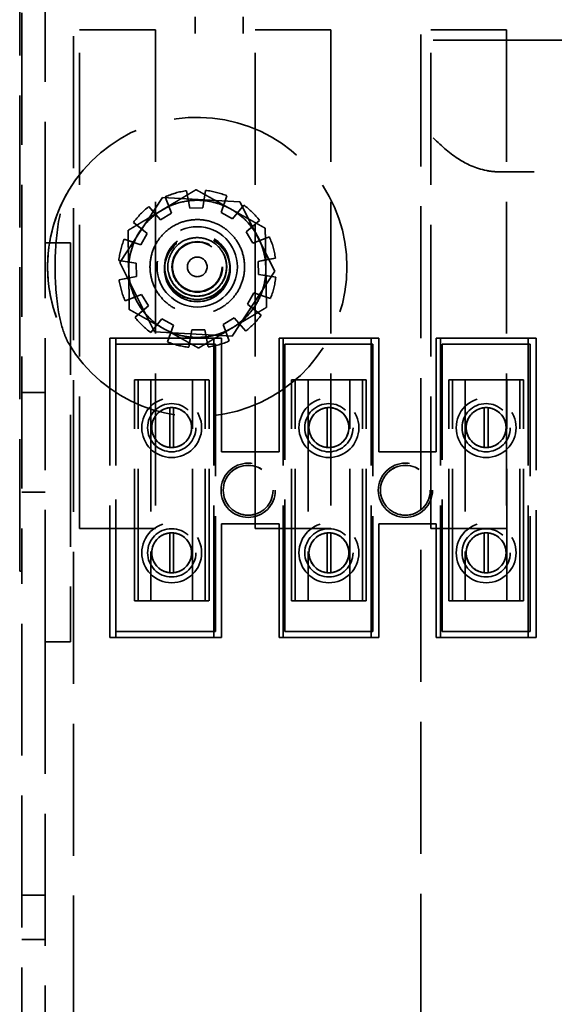
# Model space of a CAD drawing. Units: inches. Extents: x 1 to 43, y 0.5 to 33.5.
# Drawn here: x 6 to 7.3, y 24.3 to 26.8 of the extents above; entities that cross this region are included whole.
import ezdxf

# ---------------------------------------------------------------- set-up
doc = ezdxf.new("R2010")
doc.units = ezdxf.units.IN
doc.header["$LTSCALE"] = 2
doc.header["$MEASUREMENT"] = 0
doc.linetypes.add('DASHED', pattern=[0.2067, 0.1654, -0.0413])
doc.layers.add('Hidden (ANSI)', color=7, linetype='DASHED', lineweight=35)

msp = doc.modelspace()

# ---------------------------------------------------------------- linework, layer by layer
at = {"layer": 'Hidden (ANSI)'}
for p, q in [((6.9784, 30.6363), (6.9784, 21.7363)), ((6.0374, 29.9864), (6.0374, 26.2364)), ((6.1084, 22.5464), (6.1084, 29.7964)), ((5.9734, 25.4139), (5.9734, 27.2439)), ((5.9784, 27.2439), (5.9784, 25.4139)), ((6.4134, 26.8032), (6.4134, 26.7614)), ((6.5334, 26.8032), (6.5334, 26.7614)), ((6.1234, 25.5206), (6.1234, 26.7706)), ((6.1234, 26.7706), (6.3134, 26.7706)), ((6.3134, 26.7706), (6.1234, 26.7706)), ((6.3134, 26.7706), (6.3134, 25.5206)), ((6.4134, 26.7614), (6.4134, 26.7614)), ((6.5334, 26.7614), (6.5334, 26.7614)), ((6.5634, 25.5206), (6.5634, 26.7706)), ((6.5634, 26.7706), (6.7534, 26.7706)), ((6.7534, 26.7706), (6.5634, 26.7706)), ((6.7534, 26.7706), (6.7534, 25.5206)), ((7.0034, 25.5206), (7.0034, 26.7706)), ((7.0034, 26.7706), (7.1934, 26.7706)), ((7.1934, 26.7706), (7.0034, 26.7706)), ((7.1934, 26.7706), (7.1934, 25.5206)), ((7.0094, 26.7445), (10.4474, 26.7445)), ((10.2031, 26.7445), (7.2538, 26.7445)), ((10.2786, 26.4144), (7.1783, 26.4144)), ((6.3996, 26.3239), (6.3913, 26.3672)), ((6.4153, 26.3698), (6.4153, 26.3698)), ((6.4394, 26.368), (6.4324, 26.3244)), ((6.3309, 26.3503), (6.2241, 26.1875)), ((6.3309, 26.3503), (6.2241, 26.1876)), ((6.3309, 26.3503), (6.3309, 26.3503)), ((6.5253, 26.3392), (6.3309, 26.3503)), ((6.5253, 26.3392), (6.3309, 26.3503)), ((6.3383, 26.3521), (6.354, 26.3109)), ((6.4784, 26.3129), (6.4928, 26.3545)), ((6.6128, 26.1653), (6.5253, 26.3392)), ((6.5253, 26.3392), (6.5253, 26.3392)), ((6.6128, 26.1653), (6.5253, 26.3392)), ((6.297, 26.3274), (6.3139, 26.3079)), ((6.297, 26.3274), (6.297, 26.3274)), ((6.3259, 26.2941), (6.297, 26.3274)), ((6.3996, 26.3239), (6.4324, 26.3244)), ((6.4324, 26.3244), (6.3996, 26.3239)), ((6.4784, 26.3129), (6.5071, 26.2969)), ((6.5071, 26.2969), (6.4784, 26.3129)), ((6.5349, 26.3311), (6.5071, 26.2969)), ((6.2587, 26.2878), (6.2929, 26.26)), ((6.2587, 26.2878), (6.2587, 26.2878)), ((6.2787, 26.2715), (6.2587, 26.2878)), ((6.3139, 26.3079), (6.3259, 26.2941)), ((6.3259, 26.2941), (6.354, 26.3109)), ((6.354, 26.3109), (6.3259, 26.2941)), ((6.3259, 26.2941), (6.3259, 26.2941)), ((6.5411, 26.2639), (6.5744, 26.2928)), ((6.5744, 26.2928), (6.5549, 26.2759)), ((6.5744, 26.2928), (6.5744, 26.2928)), ((6.2929, 26.26), (6.2787, 26.2715)), ((6.5549, 26.2759), (6.5411, 26.2639)), ((6.558, 26.2358), (6.5411, 26.2639)), ((6.2353, 26.2458), (6.2597, 26.2373)), ((6.2353, 26.2458), (6.2353, 26.2458)), ((6.2769, 26.2313), (6.2353, 26.2458)), ((6.2597, 26.2373), (6.2769, 26.2313)), ((6.2929, 26.26), (6.2769, 26.2313)), ((6.5991, 26.2515), (6.558, 26.2358)), ((6.558, 26.2358), (6.575, 26.2423)), ((6.575, 26.2423), (6.5991, 26.2515)), ((6.5991, 26.2515), (6.5991, 26.2515)), ((6.0374, 25.2364), (6.0374, 26.2364)), ((6.1004, 26.2364), (6.0964, 26.2364)), ((6.0964, 26.2364), (6.1004, 26.2364)), ((6.1004, 26.2364), (6.1004, 25.2364)), ((6.2219, 26.1923), (6.2654, 26.1854)), ((6.2219, 26.1923), (6.2219, 26.1923)), ((6.2474, 26.1882), (6.2219, 26.1923)), ((6.2654, 26.1854), (6.2474, 26.1882)), ((6.571, 26.1902), (6.6142, 26.1985)), ((6.5889, 26.1937), (6.571, 26.1902)), ((6.5715, 26.1574), (6.571, 26.1902)), ((6.6142, 26.1985), (6.5889, 26.1937)), ((6.6142, 26.1985), (6.6142, 26.1985)), ((6.0434, 26.1763), (6.0434, 26.1763)), ((6.2241, 26.1876), (6.2241, 26.1875)), ((6.2241, 26.1876), (6.3116, 26.0137)), ((6.2241, 26.1875), (6.3116, 26.0136)), ((6.2654, 26.1854), (6.2659, 26.1526)), ((6.3359, 26.1714), (6.3359, 26.1714)), ((6.3364, 26.1764), (6.3364, 26.1764)), ((6.3364, 26.1764), (6.3364, 26.1764)), ((6.3364, 26.1764), (6.3364, 26.1764)), ((6.3364, 26.1714), (6.3364, 26.1714)), ((6.3369, 26.1764), (6.3369, 26.1764)), ((6.4999, 26.1764), (6.4999, 26.1764)), ((6.5004, 26.1764), (6.5004, 26.1764)), ((6.5004, 26.1764), (6.5004, 26.1764)), ((6.5004, 26.1764), (6.5004, 26.1764)), ((6.5004, 26.1714), (6.5004, 26.1714)), ((6.5009, 26.1714), (6.5009, 26.1714)), ((6.506, 26.0025), (6.6128, 26.1653)), ((6.506, 26.0025), (6.6128, 26.1653)), ((6.6128, 26.1653), (6.6128, 26.1653)), ((6.7934, 26.1763), (6.7934, 26.1763)), ((6.2659, 26.1526), (6.2226, 26.1442)), ((6.2226, 26.1442), (6.248, 26.1491)), ((6.2226, 26.1442), (6.2226, 26.1442)), ((6.248, 26.1491), (6.2659, 26.1526)), ((6.5715, 26.1574), (6.5895, 26.1545)), ((6.615, 26.1504), (6.5715, 26.1574)), ((6.5895, 26.1545), (6.615, 26.1504)), ((6.615, 26.1504), (6.615, 26.1504)), ((6.2377, 26.0912), (6.2789, 26.107)), ((6.2619, 26.1004), (6.2377, 26.0912)), ((6.2377, 26.0912), (6.2377, 26.0912)), ((6.2789, 26.107), (6.2619, 26.1004)), ((6.2789, 26.107), (6.2958, 26.0788)), ((6.544, 26.0828), (6.5599, 26.1114)), ((6.5772, 26.1054), (6.5599, 26.1114)), ((6.5599, 26.1114), (6.6016, 26.097)), ((6.6016, 26.097), (6.5772, 26.1054)), ((6.6016, 26.097), (6.6016, 26.097)), ((6.2481, 26.0694), (6.2481, 26.0694)), ((6.2958, 26.0788), (6.2624, 26.05)), ((6.2624, 26.05), (6.282, 26.0669)), ((6.282, 26.0669), (6.2958, 26.0788)), ((6.544, 26.0828), (6.5582, 26.0712)), ((6.5782, 26.055), (6.544, 26.0828)), ((6.5582, 26.0712), (6.5782, 26.055)), ((6.5919, 26.0749), (6.5919, 26.0749)), ((6.2624, 26.05), (6.2624, 26.05)), ((6.302, 26.0116), (6.3298, 26.0458)), ((6.3585, 26.0299), (6.3298, 26.0458)), ((6.3298, 26.0458), (6.3585, 26.0299)), ((6.511, 26.0487), (6.4829, 26.0319)), ((6.4829, 26.0319), (6.511, 26.0487)), ((6.5229, 26.0349), (6.511, 26.0487)), ((6.511, 26.0487), (6.511, 26.0487)), ((6.511, 26.0487), (6.5399, 26.0154)), ((6.5782, 26.055), (6.5782, 26.055)), ((6.3585, 26.0299), (6.3441, 25.9882)), ((6.3975, 25.9748), (6.4045, 26.0183)), ((6.4373, 26.0189), (6.4045, 26.0183)), ((6.4045, 26.0183), (6.4373, 26.0189)), ((6.4373, 26.0189), (6.4456, 25.9756)), ((6.4986, 25.9907), (6.4829, 26.0319)), ((6.5399, 26.0154), (6.5229, 26.0349)), ((6.5399, 26.0154), (6.5399, 26.0154)), ((6.4793, 25.9974), (6.1993, 25.9974)), ((6.1993, 25.9974), (6.4793, 25.9974)), ((6.1993, 25.2474), (6.1993, 25.9974)), ((6.2143, 25.2474), (6.2143, 25.9974)), ((6.4599, 25.9974), (6.2143, 25.9974)), ((6.2143, 25.9974), (6.4599, 25.9974)), ((6.3116, 26.0137), (6.3116, 26.0136)), ((6.3116, 26.0137), (6.506, 26.0025)), ((6.3116, 26.0136), (6.506, 26.0025)), ((6.4599, 25.2474), (6.4599, 25.9974)), ((6.4793, 25.9974), (6.4793, 25.7124)), ((6.506, 26.0025), (6.506, 26.0025)), ((6.8733, 25.9974), (6.6233, 25.9974)), ((6.6233, 25.9974), (6.8733, 25.9974)), ((6.6233, 25.7124), (6.6233, 25.9974)), ((6.8539, 25.9974), (6.6339, 25.9974)), ((6.6339, 25.2474), (6.6339, 25.9974)), ((6.6339, 25.9974), (6.8539, 25.9974)), ((6.8539, 25.2474), (6.8539, 25.9974)), ((6.8733, 25.9974), (6.8733, 25.7124)), ((7.2673, 25.9974), (7.0173, 25.9974)), ((7.0173, 25.9974), (7.2673, 25.9974)), ((7.0173, 25.7124), (7.0173, 25.9974)), ((7.2479, 25.9974), (7.0279, 25.9974)), ((7.0279, 25.2474), (7.0279, 25.9974)), ((7.0279, 25.9974), (7.2479, 25.9974)), ((7.2479, 25.2474), (7.2479, 25.9974)), ((7.2673, 25.9974), (7.2673, 25.2474)), ((6.4645, 25.9826), (6.2141, 25.9826)), ((6.2141, 25.9826), (6.4645, 25.9826)), ((6.2141, 25.2622), (6.2141, 25.9826)), ((6.4216, 25.9729), (6.4216, 25.9729)), ((6.4645, 25.9826), (6.4645, 25.2622)), ((6.8585, 25.9826), (6.6381, 25.9826)), ((6.6381, 25.9826), (6.8585, 25.9826)), ((6.6381, 25.2622), (6.6381, 25.9826)), ((6.8585, 25.9826), (6.8585, 25.2622)), ((7.2525, 25.9826), (7.0321, 25.9826)), ((7.0321, 25.9826), (7.2525, 25.9826)), ((7.0321, 25.2622), (7.0321, 25.9826)), ((7.2525, 25.9826), (7.2525, 25.2622)), ((6.2608, 25.3396), (6.2608, 25.8936)), ((6.2608, 25.3396), (6.2608, 25.8936)), ((6.2701, 25.3396), (6.2701, 25.8936)), ((6.2701, 25.3396), (6.2701, 25.8936)), ((6.3021, 25.8936), (6.3021, 25.3396)), ((6.3021, 25.8936), (6.4065, 25.8936)), ((6.3021, 25.8936), (6.3021, 25.3396)), ((6.3021, 25.8936), (6.4065, 25.8936)), ((6.4065, 25.3396), (6.4065, 25.8936)), ((6.4065, 25.3396), (6.4065, 25.8936)), ((6.4385, 25.3396), (6.4385, 25.8936)), ((6.4385, 25.3396), (6.4385, 25.8936)), ((6.4478, 25.3396), (6.4478, 25.8936)), ((6.4478, 25.3396), (6.4478, 25.8936)), ((6.6548, 25.3396), (6.6548, 25.8936)), ((6.6641, 25.3396), (6.6641, 25.8936)), ((6.6961, 25.8936), (6.6961, 25.3396)), ((6.6961, 25.8936), (6.8005, 25.8936)), ((6.8005, 25.3396), (6.8005, 25.8936)), ((6.8325, 25.3396), (6.8325, 25.8936)), ((6.8418, 25.3396), (6.8418, 25.8936)), ((7.0488, 25.3396), (7.0488, 25.8936)), ((7.0581, 25.3396), (7.0581, 25.8936)), ((7.0901, 25.8936), (7.0901, 25.3396)), ((7.0901, 25.8936), (7.1945, 25.8936)), ((7.1945, 25.3396), (7.1945, 25.8936)), ((7.2265, 25.3396), (7.2265, 25.8936)), ((7.2358, 25.3396), (7.2358, 25.8936)), ((6.0374, 25.8614), (5.9784, 25.8614)), ((6.3495, 25.7238), (6.3495, 25.8234)), ((6.3495, 25.7238), (6.3495, 25.8234)), ((6.3591, 25.8234), (6.3591, 25.7238)), ((6.3591, 25.8234), (6.3591, 25.7238)), ((6.7435, 25.7238), (6.7435, 25.8234)), ((6.7531, 25.8234), (6.7531, 25.7238)), ((7.1375, 25.7238), (7.1375, 25.8234)), ((7.1471, 25.8234), (7.1471, 25.7238)), ((6.2793, 25.7733), (6.2793, 25.7733)), ((6.2938, 25.7733), (6.2938, 25.7733)), ((6.3043, 25.7736), (6.3043, 25.7736)), ((6.3043, 25.7736), (6.3043, 25.7736)), ((6.3043, 25.7736), (6.3043, 25.7736)), ((6.3043, 25.7736), (6.3043, 25.7736)), ((6.4043, 25.7736), (6.4043, 25.7736)), ((6.4043, 25.7736), (6.4043, 25.7736)), ((6.4043, 25.7736), (6.4043, 25.7736)), ((6.4043, 25.7736), (6.4043, 25.7736)), ((6.4148, 25.7733), (6.4148, 25.7733)), ((6.4293, 25.7733), (6.4293, 25.7733)), ((6.6733, 25.7733), (6.6733, 25.7733)), ((6.6878, 25.7733), (6.6878, 25.7733)), ((6.6983, 25.7736), (6.6983, 25.7736)), ((6.6983, 25.7736), (6.6983, 25.7736)), ((6.7983, 25.7736), (6.7983, 25.7736)), ((6.7983, 25.7736), (6.7983, 25.7736)), ((6.8088, 25.7733), (6.8088, 25.7733)), ((6.8233, 25.7733), (6.8233, 25.7733)), ((7.0673, 25.7733), (7.0673, 25.7733)), ((7.0818, 25.7733), (7.0818, 25.7733)), ((7.0923, 25.7736), (7.0923, 25.7736)), ((7.0923, 25.7736), (7.0923, 25.7736)), ((7.1923, 25.7736), (7.1923, 25.7736)), ((7.1923, 25.7736), (7.1923, 25.7736)), ((7.2028, 25.7733), (7.2028, 25.7733)), ((7.2173, 25.7733), (7.2173, 25.7733)), ((6.3495, 25.7238), (6.3495, 25.7238)), ((6.3495, 25.7238), (6.3495, 25.7238)), ((6.3591, 25.7238), (6.3591, 25.7238)), ((6.3591, 25.7238), (6.3591, 25.7238)), ((6.7435, 25.7238), (6.7435, 25.7238)), ((6.7531, 25.7238), (6.7531, 25.7238)), ((7.1375, 25.7238), (7.1375, 25.7238)), ((7.1471, 25.7238), (7.1471, 25.7238)), ((6.6233, 25.7124), (6.4793, 25.7124)), ((6.4793, 25.7124), (6.6233, 25.7124)), ((6.4793, 25.7124), (6.4793, 25.7124)), ((6.6233, 25.7124), (6.6233, 25.7124)), ((7.0173, 25.7124), (6.8733, 25.7124)), ((6.8733, 25.7124), (7.0173, 25.7124)), ((6.8733, 25.7124), (6.8733, 25.7124)), ((7.0173, 25.7124), (7.0173, 25.7124)), ((6.0374, 25.6114), (5.9784, 25.6114)), ((6.4779, 25.6164), (6.4779, 25.6164)), ((6.4834, 25.6164), (6.4834, 25.6165)), ((6.6084, 25.6164), (6.6084, 25.6165)), ((6.6139, 25.6164), (6.6139, 25.6164)), ((6.8719, 25.6164), (6.8719, 25.6164)), ((6.8774, 25.6164), (6.8774, 25.6165)), ((7.0024, 25.6164), (7.0024, 25.6165)), ((7.0079, 25.6164), (7.0079, 25.6164)), ((6.4793, 25.5324), (6.6233, 25.5324)), ((6.4793, 25.5324), (6.4793, 25.2474)), ((6.6233, 25.5324), (6.4793, 25.5324)), ((6.6233, 25.2474), (6.6233, 25.5324)), ((6.8733, 25.5324), (7.0173, 25.5324)), ((6.8733, 25.5324), (6.8733, 25.2474)), ((7.0173, 25.5324), (6.8733, 25.5324)), ((7.0173, 25.2474), (7.0173, 25.5324)), ((6.3134, 25.5206), (6.1234, 25.5206)), ((6.1234, 25.5206), (6.3134, 25.5206)), ((6.1234, 25.5206), (6.1234, 25.5206)), ((6.3134, 25.5206), (6.3134, 25.5206)), ((6.3495, 25.4098), (6.3495, 25.5094)), ((6.3495, 25.4098), (6.3495, 25.5094)), ((6.3591, 25.5094), (6.3591, 25.4098)), ((6.3591, 25.5094), (6.3591, 25.4098)), ((6.7534, 25.5206), (6.5634, 25.5206)), ((6.5634, 25.5206), (6.7534, 25.5206)), ((6.5634, 25.5206), (6.5634, 25.5206)), ((6.7435, 25.4098), (6.7435, 25.5094)), ((6.7531, 25.5094), (6.7531, 25.4098)), ((6.7534, 25.5206), (6.7534, 25.5206)), ((7.1934, 25.5206), (7.0034, 25.5206)), ((7.0034, 25.5206), (7.1934, 25.5206)), ((7.0034, 25.5206), (7.0034, 25.5206)), ((7.1375, 25.4098), (7.1375, 25.5094)), ((7.1471, 25.5094), (7.1471, 25.4098)), ((7.1934, 25.5206), (7.1934, 25.5206)), ((6.2793, 25.4596), (6.2793, 25.4596)), ((6.2938, 25.4596), (6.2938, 25.4596)), ((6.3043, 25.4596), (6.3043, 25.4596)), ((6.3043, 25.4596), (6.3043, 25.4596)), ((6.3043, 25.4596), (6.3043, 25.4596)), ((6.3043, 25.4596), (6.3043, 25.4596)), ((6.4043, 25.4596), (6.4043, 25.4596)), ((6.4043, 25.4596), (6.4043, 25.4596)), ((6.4043, 25.4596), (6.4043, 25.4596)), ((6.4043, 25.4596), (6.4043, 25.4596)), ((6.4148, 25.4596), (6.4148, 25.4596)), ((6.4293, 25.4596), (6.4293, 25.4596)), ((6.6733, 25.4596), (6.6733, 25.4596)), ((6.6878, 25.4596), (6.6878, 25.4596)), ((6.6983, 25.4596), (6.6983, 25.4596)), ((6.6983, 25.4596), (6.6983, 25.4596)), ((6.7983, 25.4596), (6.7983, 25.4596)), ((6.7983, 25.4596), (6.7983, 25.4596)), ((6.8088, 25.4596), (6.8088, 25.4596)), ((6.8233, 25.4596), (6.8233, 25.4596)), ((7.0673, 25.4596), (7.0673, 25.4596)), ((7.0818, 25.4596), (7.0818, 25.4596)), ((7.0923, 25.4596), (7.0923, 25.4596)), ((7.0923, 25.4596), (7.0923, 25.4596)), ((7.1923, 25.4596), (7.1923, 25.4596)), ((7.1923, 25.4596), (7.1923, 25.4596)), ((7.2028, 25.4596), (7.2028, 25.4596)), ((7.2173, 25.4596), (7.2173, 25.4596)), ((5.9784, 25.4139), (5.9734, 25.4139)), ((5.9734, 25.4138), (5.9734, 25.4139)), ((5.9784, 25.4138), (5.9734, 25.4138)), ((5.9784, 25.4139), (5.9784, 25.4139)), ((5.9784, 22.3664), (5.9784, 25.4139)), ((6.3495, 25.4098), (6.3495, 25.4098)), ((6.3495, 25.4098), (6.3495, 25.4098)), ((6.3591, 25.4098), (6.3591, 25.4098)), ((6.3591, 25.4098), (6.3591, 25.4098)), ((6.7435, 25.4098), (6.7435, 25.4098)), ((6.7531, 25.4098), (6.7531, 25.4098)), ((7.1375, 25.4098), (7.1375, 25.4098)), ((7.1471, 25.4098), (7.1471, 25.4098)), ((6.3021, 25.3396), (6.3021, 25.3396)), ((6.3021, 25.3396), (6.4065, 25.3396)), ((6.3021, 25.3396), (6.3021, 25.3396)), ((6.3021, 25.3396), (6.4065, 25.3396)), ((6.4065, 25.3396), (6.4065, 25.3396)), ((6.4065, 25.3396), (6.4065, 25.3396)), ((6.6961, 25.3396), (6.6961, 25.3396)), ((6.6961, 25.3396), (6.8005, 25.3396)), ((6.8005, 25.3396), (6.8005, 25.3396)), ((7.0901, 25.3396), (7.0901, 25.3396)), ((7.0901, 25.3396), (7.1945, 25.3396)), ((7.1945, 25.3396), (7.1945, 25.3396)), ((6.2141, 25.2622), (6.4645, 25.2622)), ((6.2141, 25.2622), (6.2141, 25.2622)), ((6.4645, 25.2622), (6.2141, 25.2622)), ((6.4645, 25.2622), (6.4645, 25.2622)), ((6.6381, 25.2622), (6.8585, 25.2622)), ((6.6381, 25.2622), (6.6381, 25.2622)), ((6.8585, 25.2622), (6.6381, 25.2622)), ((6.8585, 25.2622), (6.8585, 25.2622)), ((7.0321, 25.2622), (7.2525, 25.2622)), ((7.0321, 25.2622), (7.0321, 25.2622)), ((7.2525, 25.2622), (7.0321, 25.2622)), ((7.2525, 25.2622), (7.2525, 25.2622)), ((6.0374, 25.2364), (6.0374, 25.2364)), ((6.0374, 25.2364), (6.0374, 22.3664)), ((6.0964, 25.2364), (6.1004, 25.2364)), ((6.1004, 25.2364), (6.0964, 25.2364)), ((6.1004, 25.2364), (6.1004, 25.2364)), ((6.1993, 25.2474), (6.4793, 25.2474)), ((6.4793, 25.2474), (6.1993, 25.2474)), ((6.1993, 25.2474), (6.1993, 25.2474)), ((6.2143, 25.2474), (6.2143, 25.2474)), ((6.2143, 25.2474), (6.4599, 25.2474)), ((6.4599, 25.2474), (6.2143, 25.2474)), ((6.4599, 25.2474), (6.4599, 25.2474)), ((6.4793, 25.2474), (6.4793, 25.2474)), ((6.6233, 25.2474), (6.8733, 25.2474)), ((6.8733, 25.2474), (6.6233, 25.2474)), ((6.6233, 25.2474), (6.6233, 25.2474)), ((6.6339, 25.2474), (6.8539, 25.2474)), ((6.6339, 25.2474), (6.6339, 25.2474)), ((6.8539, 25.2474), (6.6339, 25.2474)), ((6.8539, 25.2474), (6.8539, 25.2474)), ((6.8733, 25.2474), (6.8733, 25.2474)), ((7.0173, 25.2474), (7.2673, 25.2474)), ((7.2673, 25.2474), (7.0173, 25.2474)), ((7.0173, 25.2474), (7.0173, 25.2474)), ((7.0279, 25.2474), (7.2479, 25.2474)), ((7.0279, 25.2474), (7.0279, 25.2474)), ((7.2479, 25.2474), (7.0279, 25.2474)), ((7.2479, 25.2474), (7.2479, 25.2474)), ((7.2673, 25.2474), (7.2673, 25.2474)), ((6.0374, 24.6014), (5.9784, 24.6014)), ((6.0374, 24.6014), (5.9784, 24.6014)), ((6.0374, 24.6014), (5.9784, 24.6014)), ((6.0374, 24.6014), (5.9784, 24.6014)), ((6.0374, 24.4905), (5.9784, 24.4905)), ((6.0374, 24.4905), (5.9784, 24.4905)), ((6.0374, 24.4905), (5.9784, 24.4905)), ((6.0374, 24.4905), (5.9784, 24.4905))]:
    msp.add_line(p, q, dxfattribs=at)
for centre, radius in [((6.4184, 26.1764), 0.1007), ((6.4184, 26.1714), 0.0825), ((6.4184, 26.1714), 0.0825), ((6.4184, 26.1764), 0.082), ((6.4184, 26.1764), 0.082), ((6.4184, 26.1764), 0.082), ((6.4184, 26.1764), 0.082), ((6.4184, 26.1764), 0.082), ((6.4184, 26.1764), 0.082), ((6.4184, 26.1714), 0.082), ((6.4184, 26.1714), 0.082), ((6.4184, 26.1764), 0.0815), ((6.4184, 26.1764), 0.0815), ((6.4184, 26.1764), 0.0738), ((6.4184, 26.1764), 0.0634), ((6.4184, 26.1764), 0.062), ((6.4184, 26.1764), 0.0246), ((6.3543, 25.7733), 0.075), ((6.3543, 25.7733), 0.075), ((6.7483, 25.7733), 0.075), ((6.7483, 25.7733), 0.075), ((7.1423, 25.7733), 0.075), ((7.1423, 25.7733), 0.075), ((6.3543, 25.7733), 0.0605), ((6.3543, 25.7733), 0.0605), ((6.3543, 25.7736), 0.05), ((6.3543, 25.7736), 0.05), ((6.3543, 25.7736), 0.05), ((6.3543, 25.7736), 0.05), ((6.7483, 25.7733), 0.0605), ((6.7483, 25.7733), 0.0605), ((6.7483, 25.7736), 0.05), ((6.7483, 25.7736), 0.05), ((7.1423, 25.7733), 0.0605), ((7.1423, 25.7733), 0.0605), ((7.1423, 25.7736), 0.05), ((7.1423, 25.7736), 0.05), ((6.5459, 25.6164), 0.068), ((6.5459, 25.6164), 0.068), ((6.5459, 25.6165), 0.0625), ((6.5459, 25.6164), 0.0625), ((6.9399, 25.6164), 0.068), ((6.9399, 25.6164), 0.068), ((6.9399, 25.6165), 0.0625), ((6.9399, 25.6164), 0.0625), ((6.3543, 25.4596), 0.075), ((6.3543, 25.4596), 0.075), ((6.7483, 25.4596), 0.075), ((6.7483, 25.4596), 0.075), ((7.1423, 25.4596), 0.075), ((7.1423, 25.4596), 0.075), ((6.3543, 25.4596), 0.0605), ((6.3543, 25.4596), 0.0605), ((6.3543, 25.4596), 0.05), ((6.3543, 25.4596), 0.05), ((6.3543, 25.4596), 0.05), ((6.3543, 25.4596), 0.05), ((6.7483, 25.4596), 0.0605), ((6.7483, 25.4596), 0.0605), ((6.7483, 25.4596), 0.05), ((6.7483, 25.4596), 0.05), ((7.1423, 25.4596), 0.0605), ((7.1423, 25.4596), 0.0605), ((7.1423, 25.4596), 0.05), ((7.1423, 25.4596), 0.05)]:
    msp.add_circle(centre, radius, dxfattribs=at)
for centre, radius, start, end in [((6.4184, 26.1763), 0.375, 210.8328, 149.1672), ((6.4184, 26.1763), 0.375, 210.8328, 149.1672), ((6.4184, 26.1763), 0.375, 149.1672, 210.8328), ((6.4184, 26.1714), 0.1977, 97.8979, 113.9191), ((6.4184, 26.1714), 0.1977, 97.8979, 113.9191), ((6.4184, 26.1714), 0.1977, 67.8979, 83.9191), ((6.4184, 26.1714), 0.1977, 67.8979, 83.9191), ((6.4184, 26.1714), 0.1719, 60.9085, 120.9085), ((6.4184, 26.1714), 0.1719, 97.4458, 114.3712), ((6.4184, 26.1714), 0.1719, 84.3712, 97.4458), ((6.4184, 26.1714), 0.1719, 67.4458, 84.3712), ((6.4184, 26.1714), 0.1719, 120.9085, 180.9085), ((6.4184, 26.1714), 0.1977, 127.8979, 143.9191), ((6.4184, 26.1714), 0.1977, 127.8979, 143.9191), ((6.4184, 26.1714), 0.1719, 120.9085, 127.4458), ((6.4184, 26.1714), 0.1719, 114.3712, 120.9085), ((6.4184, 26.1714), 0.1719, 60.9085, 67.4458), ((6.4184, 26.1714), 0.1719, 54.3712, 60.9085), ((6.4184, 26.1714), 0.1719, 0.9085, 60.9085), ((6.4184, 26.1714), 0.1719, 37.4458, 54.3712), ((6.4184, 26.1714), 0.1977, 37.8979, 53.9191), ((6.4184, 26.1714), 0.1977, 37.8979, 53.9191), ((6.4184, 26.1714), 0.1719, 127.4458, 144.3712), ((6.4184, 26.1714), 0.1719, 144.3712, 157.4458), ((6.4184, 26.1714), 0.1719, 24.3712, 37.4458), ((6.4184, 26.1714), 0.1977, 157.8979, 173.9191), ((6.4184, 26.1714), 0.1977, 157.8979, 173.9191), ((6.4184, 26.1714), 0.1719, 157.4458, 174.3712), ((6.4184, 26.1714), 0.1719, 7.4458, 24.3712), ((6.4184, 26.1714), 0.1977, 7.8979, 23.9191), ((6.4184, 26.1714), 0.1977, 7.8979, 23.9191), ((6.4184, 26.1714), 0.1719, 174.3712, 180.9085), ((6.4184, 26.1714), 0.1719, 0.9085, 7.4458), ((6.4184, 26.1714), 0.1719, 180.9085, 187.4458), ((6.4184, 26.1714), 0.1719, 180.9085, 240.9085), ((6.4184, 26.1714), 0.1719, 300.9085, 0.9085), ((6.4184, 26.1714), 0.1719, 354.3712, 0.9085), ((6.4184, 26.1714), 0.1977, 187.8979, 203.9191), ((6.4184, 26.1714), 0.1977, 187.8979, 203.9191), ((6.4184, 26.1714), 0.1719, 187.4458, 204.3712), ((6.4184, 26.1714), 0.1719, 337.4458, 354.3712), ((6.4184, 26.1714), 0.1977, 337.8979, 353.9191), ((6.4184, 26.1714), 0.1977, 337.8979, 353.9191), ((6.4184, 26.1714), 0.1719, 204.3712, 217.4458), ((6.4184, 26.1714), 0.1719, 324.3712, 337.4458), ((6.4184, 26.1714), 0.1719, 217.4458, 234.3712), ((6.4184, 26.1714), 0.1719, 307.4458, 324.3712), ((6.4184, 26.1714), 0.1977, 217.8979, 233.9191), ((6.4184, 26.1714), 0.1977, 217.8979, 233.9191), ((6.4184, 26.1714), 0.1977, 307.8979, 323.9191), ((6.4184, 26.1714), 0.1977, 307.8979, 323.9191), ((6.4184, 26.1714), 0.1719, 234.3712, 240.9085), ((6.4184, 26.1714), 0.1719, 240.9085, 300.9085), ((6.4184, 26.1714), 0.1719, 240.9085, 247.4458), ((6.4184, 26.1714), 0.1719, 294.3712, 300.9085), ((6.4184, 26.1714), 0.1719, 300.9085, 307.4458), ((6.4184, 26.1714), 0.1719, 247.4458, 264.3712), ((6.4184, 26.1714), 0.1719, 264.3712, 277.4458), ((6.4184, 26.1714), 0.1719, 277.4458, 294.3712), ((6.4184, 26.1714), 0.1977, 277.8979, 293.9191), ((6.4184, 26.1714), 0.1977, 277.8979, 293.9191), ((6.4184, 26.1714), 0.1977, 247.8979, 263.9191), ((6.4184, 26.1714), 0.1977, 247.8979, 263.9191), ((6.3543, 25.7736), 0.05, 95.4833, 264.5167), ((6.3543, 25.7736), 0.05, 95.4833, 264.5167), ((6.3543, 25.7736), 0.05, 84.5167, 95.4833), ((6.3543, 25.7736), 0.05, 84.5167, 95.4833), ((6.3543, 25.7736), 0.05, 275.4833, 84.5167), ((6.3543, 25.7736), 0.05, 275.4833, 84.5167), ((6.7483, 25.7736), 0.05, 95.4833, 264.5167), ((6.7483, 25.7736), 0.05, 84.5167, 95.4833), ((6.7483, 25.7736), 0.05, 275.4833, 84.5167), ((7.1423, 25.7736), 0.05, 95.4833, 264.5167), ((7.1423, 25.7736), 0.05, 84.5167, 95.4833), ((7.1423, 25.7736), 0.05, 275.4833, 84.5167), ((6.3543, 25.7736), 0.05, 264.5167, 275.4833), ((6.3543, 25.7736), 0.05, 264.5167, 275.4833), ((6.7483, 25.7736), 0.05, 264.5167, 275.4833), ((7.1423, 25.7736), 0.05, 264.5167, 275.4833), ((6.3543, 25.4596), 0.05, 95.4833, 264.5167), ((6.3543, 25.4596), 0.05, 95.4833, 264.5167), ((6.3543, 25.4596), 0.05, 84.5167, 95.4833), ((6.3543, 25.4596), 0.05, 84.5167, 95.4833), ((6.3543, 25.4596), 0.05, 275.4833, 84.5167), ((6.3543, 25.4596), 0.05, 275.4833, 84.5167), ((6.7483, 25.4596), 0.05, 95.4833, 264.5167), ((6.7483, 25.4596), 0.05, 84.5167, 95.4833), ((6.7483, 25.4596), 0.05, 275.4833, 84.5167), ((7.1423, 25.4596), 0.05, 95.4833, 264.5167), ((7.1423, 25.4596), 0.05, 84.5167, 95.4833), ((7.1423, 25.4596), 0.05, 275.4833, 84.5167), ((6.3543, 25.4596), 0.05, 264.5167, 275.4833), ((6.3543, 25.4596), 0.05, 264.5167, 275.4833), ((6.7483, 25.4596), 0.05, 264.5167, 275.4833), ((7.1423, 25.4596), 0.05, 264.5167, 275.4833)]:
    msp.add_arc(centre, radius, start, end, dxfattribs=at)
for centre, major_axis, start_param, end_param in [((7.0094, 26.7445), (0.184, 0), 4.712389, 6.069564), ((7.2538, 26.7445), (-0.066, 0), 4.712389, 6.069564), ((6.0964, 26.2364), (0.118, 0), 1.570827, 2.094456), ((6.0964, 26.2364), (-0.059, 0), 4.712389, 6.283202), ((6.3543, 25.8936), (0.0935, 0), 2.16347, 7.261308), ((6.3543, 25.8936), (0.0935, 0), 2.16347, 7.261308), ((6.7483, 25.8936), (0.0935, 0), 2.16347, 7.261308), ((7.1423, 25.8936), (0.0935, 0), 2.16347, 7.261308), ((6.3543, 25.3396), (-0.0935, 0), 5.305063, 10.402901), ((6.3543, 25.3396), (-0.0935, 0), 5.305063, 10.402901), ((6.7483, 25.3396), (-0.0935, 0), 5.305063, 10.402901), ((7.1423, 25.3396), (-0.0935, 0), 5.305063, 10.402901), ((6.0964, 25.2364), (-0.118, 0), 4.712389, 5.235986), ((6.0964, 25.2364), (-0.059, 0), 4.712395, 6.283197)]:
    msp.add_ellipse(centre, major_axis=major_axis, ratio=0.000029, start_param=start_param, end_param=end_param, dxfattribs=at)
for centre in [(6.3543, 25.8936), (6.3543, 25.8936), (6.7483, 25.8936), (7.1423, 25.8936), (6.3543, 25.3396), (6.3543, 25.3396), (6.7483, 25.3396), (7.1423, 25.3396)]:
    msp.add_ellipse(centre, major_axis=(-0.0842, 0), ratio=0.000029, dxfattribs=at)
for points, knots in [([(7.1783, 26.4144), (7.1667, 26.4144), (7.1551, 26.4156), (7.115, 26.4234), (7.092, 26.435), (7.0527, 26.4595), (7.0319, 26.4777), (7.0096, 26.5), (7.0095, 26.5001), (7.0094, 26.5002)], [0, 0, 0, 0, 0.0887928, 0.0887928, 0.3108581, 0.3108581, 0.6184035, 0.6184035, 0.6198302, 0.6198302, 0.6198302, 0.6198302]), ([(6.0964, 26.3685), (6.0816, 26.3437), (6.0691, 26.3161), (6.0489, 26.2508), (6.0434, 26.2123), (6.0434, 26.1404), (6.0489, 26.1019), (6.0691, 26.0366), (6.0816, 26.009), (6.0964, 25.9841)], [2.6706483, 2.6706483, 2.6706483, 2.6706483, 2.885749, 2.885749, 3.1594392, 3.1594392, 3.4331293, 3.4331293, 3.6482301, 3.6482301, 3.6482301, 3.6482301]), ([(6.0964, 25.9841), (6.0923, 25.991), (6.0889, 25.9988), (6.0795, 26.023), (6.0743, 26.0445), (6.0648, 26.0978), (6.0619, 26.1406), (6.0619, 26.2121), (6.0648, 26.2549), (6.0743, 26.3082), (6.0795, 26.3297), (6.0889, 26.3539), (6.0923, 26.3617), (6.0964, 26.3686)], [1.1880242, 1.1880242, 1.1880242, 1.1880242, 1.2448366, 1.2448366, 1.3860438, 1.3860438, 1.6587538, 1.6587538, 1.9314638, 1.9314638, 2.072671, 2.072671, 2.1294835, 2.1294835, 2.1294835, 2.1294835]), ([(6.4184, 26.2949), (6.4058, 26.2949), (6.3932, 26.2929), (6.3692, 26.285), (6.3578, 26.279), (6.3375, 26.2639), (6.3286, 26.2548), (6.3141, 26.2341), (6.3085, 26.2225), (6.3013, 26.1983), (6.2996, 26.1856), (6.3004, 26.1603), (6.3028, 26.1478), (6.3114, 26.124), (6.3176, 26.1128), (6.3333, 26.093), (6.3428, 26.0844), (6.3639, 26.0705), (6.3756, 26.0652), (6.4, 26.0587), (6.4127, 26.0574), (6.438, 26.0589), (6.4505, 26.0617), (6.474, 26.071), (6.4849, 26.0776), (6.5043, 26.0938), (6.5127, 26.1035), (6.5259, 26.125), (6.5308, 26.1369), (6.5367, 26.1615), (6.5376, 26.1742), (6.5354, 26.1994), (6.5322, 26.2118), (6.5222, 26.235), (6.5153, 26.2458), (6.4985, 26.2647), (6.4886, 26.2728), (6.4667, 26.2854), (6.4547, 26.29), (6.4345, 26.2941), (6.4265, 26.2949), (6.4184, 26.2949)], [0, 0, 0, 0, 0.32, 0.32, 0.64, 0.64, 0.96, 0.96, 1.28, 1.28, 1.6, 1.6, 1.92, 1.92, 2.24, 2.24, 2.56, 2.56, 2.88, 2.88, 3.2, 3.2, 3.52, 3.52, 3.84, 3.84, 4.16, 4.16, 4.48, 4.48, 4.8, 4.8, 5.12, 5.12, 5.44, 5.44, 5.76, 5.76, 6.08, 6.08, 6.283185, 6.283185, 6.283185, 6.283185]), ([(6.4184, 26.2497), (6.4106, 26.2497), (6.4028, 26.2484), (6.388, 26.2435), (6.381, 26.2399), (6.3684, 26.2305), (6.3629, 26.2249), (6.3539, 26.2121), (6.3505, 26.2049), (6.346, 26.19), (6.345, 26.1821), (6.3454, 26.1665), (6.3469, 26.1587), (6.3523, 26.144), (6.3561, 26.1371), (6.3658, 26.1249), (6.3717, 26.1195), (6.3847, 26.1109), (6.3919, 26.1077), (6.407, 26.1037), (6.4149, 26.1029), (6.4305, 26.1038), (6.4382, 26.1055), (6.4528, 26.1113), (6.4595, 26.1153), (6.4715, 26.1254), (6.4767, 26.1314), (6.4849, 26.1447), (6.4879, 26.152), (6.4915, 26.1672), (6.4921, 26.1751), (6.4907, 26.1906), (6.4888, 26.1983), (6.4826, 26.2127), (6.4783, 26.2193), (6.4679, 26.231), (6.4618, 26.236), (6.4483, 26.2438), (6.4409, 26.2466), (6.4284, 26.2492), (6.4234, 26.2497), (6.4184, 26.2497)], [0, 0, 0, 0, 0.32, 0.32, 0.64, 0.64, 0.96, 0.96, 1.28, 1.28, 1.6, 1.6, 1.92, 1.92, 2.24, 2.24, 2.56, 2.56, 2.88, 2.88, 3.2, 3.2, 3.52, 3.52, 3.84, 3.84, 4.16, 4.16, 4.48, 4.48, 4.8, 4.8, 5.12, 5.12, 5.44, 5.44, 5.76, 5.76, 6.08, 6.08, 6.283185, 6.283185, 6.283185, 6.283185]), ([(6.3043, 25.7736), (6.3043, 25.7671), (6.3056, 25.7603), (6.3108, 25.7481), (6.3146, 25.7426), (6.3233, 25.7339), (6.3288, 25.7301), (6.3411, 25.7249), (6.3478, 25.7236), (6.3607, 25.7236), (6.3675, 25.7249), (6.3798, 25.7301), (6.3853, 25.7339), (6.394, 25.7426), (6.3978, 25.7481), (6.403, 25.7603), (6.4043, 25.7671), (6.4043, 25.7801), (6.403, 25.7868), (6.3978, 25.7991), (6.394, 25.8046), (6.3853, 25.8133), (6.3798, 25.8171), (6.3675, 25.8222), (6.3607, 25.8236), (6.3478, 25.8236), (6.3411, 25.8222), (6.3288, 25.8171), (6.3233, 25.8133), (6.3146, 25.8046), (6.3108, 25.7991), (6.3056, 25.7868), (6.3043, 25.7801), (6.3043, 25.7736)], [-0.7890557, -0.7890557, -0.7890557, -0.7890557, -0.7395877, -0.7395877, -0.6901198, -0.6901198, -0.6409558, -0.6409558, -0.5917918, -0.5917918, -0.5426277, -0.5426277, -0.4934637, -0.4934637, -0.4439958, -0.4439958, -0.3945278, -0.3945278, -0.3450599, -0.3450599, -0.295592, -0.295592, -0.2464279, -0.2464279, -0.1972639, -0.1972639, -0.1480999, -0.1480999, -0.0989359, -0.0989359, -0.0494679, -0.0494679, 0, 0, 0, 0]), ([(6.3043, 25.7736), (6.3043, 25.7671), (6.3056, 25.7603), (6.3108, 25.7481), (6.3146, 25.7426), (6.3233, 25.7339), (6.3288, 25.7301), (6.3411, 25.7249), (6.3478, 25.7236), (6.3607, 25.7236), (6.3675, 25.7249), (6.3798, 25.7301), (6.3853, 25.7339), (6.394, 25.7426), (6.3978, 25.7481), (6.403, 25.7603), (6.4043, 25.7671), (6.4043, 25.7801), (6.403, 25.7868), (6.3978, 25.7991), (6.394, 25.8046), (6.3853, 25.8133), (6.3798, 25.8171), (6.3675, 25.8222), (6.3607, 25.8236), (6.3478, 25.8236), (6.3411, 25.8222), (6.3288, 25.8171), (6.3233, 25.8133), (6.3146, 25.8046), (6.3108, 25.7991), (6.3056, 25.7868), (6.3043, 25.7801), (6.3043, 25.7736)], [-0.7890557, -0.7890557, -0.7890557, -0.7890557, -0.7395877, -0.7395877, -0.6901198, -0.6901198, -0.6409558, -0.6409558, -0.5917918, -0.5917918, -0.5426277, -0.5426277, -0.4934637, -0.4934637, -0.4439958, -0.4439958, -0.3945278, -0.3945278, -0.3450599, -0.3450599, -0.295592, -0.295592, -0.2464279, -0.2464279, -0.1972639, -0.1972639, -0.1480999, -0.1480999, -0.0989359, -0.0989359, -0.0494679, -0.0494679, 0, 0, 0, 0]), ([(6.6983, 25.7736), (6.6983, 25.7671), (6.6996, 25.7603), (6.7048, 25.7481), (6.7086, 25.7426), (6.7173, 25.7339), (6.7228, 25.7301), (6.7351, 25.7249), (6.7418, 25.7236), (6.7547, 25.7236), (6.7615, 25.7249), (6.7738, 25.7301), (6.7793, 25.7339), (6.788, 25.7426), (6.7918, 25.7481), (6.797, 25.7603), (6.7983, 25.7671), (6.7983, 25.7801), (6.797, 25.7868), (6.7918, 25.7991), (6.788, 25.8046), (6.7793, 25.8133), (6.7738, 25.8171), (6.7615, 25.8222), (6.7547, 25.8236), (6.7418, 25.8236), (6.7351, 25.8222), (6.7228, 25.8171), (6.7173, 25.8133), (6.7086, 25.8046), (6.7048, 25.7991), (6.6996, 25.7868), (6.6983, 25.7801), (6.6983, 25.7736)], [-0.7890557, -0.7890557, -0.7890557, -0.7890557, -0.7395877, -0.7395877, -0.6901198, -0.6901198, -0.6409558, -0.6409558, -0.5917918, -0.5917918, -0.5426277, -0.5426277, -0.4934637, -0.4934637, -0.4439958, -0.4439958, -0.3945278, -0.3945278, -0.3450599, -0.3450599, -0.295592, -0.295592, -0.2464279, -0.2464279, -0.1972639, -0.1972639, -0.1480999, -0.1480999, -0.0989359, -0.0989359, -0.0494679, -0.0494679, 0, 0, 0, 0]), ([(7.0923, 25.7736), (7.0923, 25.7671), (7.0936, 25.7603), (7.0988, 25.7481), (7.1026, 25.7426), (7.1113, 25.7339), (7.1168, 25.7301), (7.1291, 25.7249), (7.1358, 25.7236), (7.1487, 25.7236), (7.1555, 25.7249), (7.1678, 25.7301), (7.1733, 25.7339), (7.182, 25.7426), (7.1858, 25.7481), (7.191, 25.7603), (7.1923, 25.7671), (7.1923, 25.7801), (7.191, 25.7868), (7.1858, 25.7991), (7.182, 25.8046), (7.1733, 25.8133), (7.1678, 25.8171), (7.1555, 25.8222), (7.1487, 25.8236), (7.1358, 25.8236), (7.1291, 25.8222), (7.1168, 25.8171), (7.1113, 25.8133), (7.1026, 25.8046), (7.0988, 25.7991), (7.0936, 25.7868), (7.0923, 25.7801), (7.0923, 25.7736)], [-0.7890557, -0.7890557, -0.7890557, -0.7890557, -0.7395877, -0.7395877, -0.6901198, -0.6901198, -0.6409558, -0.6409558, -0.5917918, -0.5917918, -0.5426277, -0.5426277, -0.4934637, -0.4934637, -0.4439958, -0.4439958, -0.3945278, -0.3945278, -0.3450599, -0.3450599, -0.295592, -0.295592, -0.2464279, -0.2464279, -0.1972639, -0.1972639, -0.1480999, -0.1480999, -0.0989359, -0.0989359, -0.0494679, -0.0494679, 0, 0, 0, 0]), ([(6.3043, 25.4596), (6.3043, 25.4531), (6.3056, 25.4463), (6.3108, 25.4341), (6.3146, 25.4286), (6.3233, 25.4199), (6.3288, 25.4161), (6.3411, 25.4109), (6.3478, 25.4096), (6.3607, 25.4096), (6.3675, 25.4109), (6.3798, 25.4161), (6.3853, 25.4199), (6.394, 25.4286), (6.3978, 25.4341), (6.403, 25.4463), (6.4043, 25.4531), (6.4043, 25.4661), (6.403, 25.4728), (6.3978, 25.4851), (6.394, 25.4906), (6.3853, 25.4993), (6.3798, 25.5031), (6.3675, 25.5082), (6.3607, 25.5096), (6.3478, 25.5096), (6.3411, 25.5082), (6.3288, 25.5031), (6.3233, 25.4993), (6.3146, 25.4906), (6.3108, 25.4851), (6.3056, 25.4728), (6.3043, 25.4661), (6.3043, 25.4596)], [-0.7890557, -0.7890557, -0.7890557, -0.7890557, -0.7395877, -0.7395877, -0.6901198, -0.6901198, -0.6409558, -0.6409558, -0.5917918, -0.5917918, -0.5426277, -0.5426277, -0.4934637, -0.4934637, -0.4439958, -0.4439958, -0.3945278, -0.3945278, -0.3450599, -0.3450599, -0.295592, -0.295592, -0.2464279, -0.2464279, -0.1972639, -0.1972639, -0.1480999, -0.1480999, -0.0989359, -0.0989359, -0.0494679, -0.0494679, 0, 0, 0, 0]), ([(6.3043, 25.4596), (6.3043, 25.4531), (6.3056, 25.4463), (6.3108, 25.4341), (6.3146, 25.4286), (6.3233, 25.4199), (6.3288, 25.4161), (6.3411, 25.4109), (6.3478, 25.4096), (6.3607, 25.4096), (6.3675, 25.4109), (6.3798, 25.4161), (6.3853, 25.4199), (6.394, 25.4286), (6.3978, 25.4341), (6.403, 25.4463), (6.4043, 25.4531), (6.4043, 25.4661), (6.403, 25.4728), (6.3978, 25.4851), (6.394, 25.4906), (6.3853, 25.4993), (6.3798, 25.5031), (6.3675, 25.5082), (6.3607, 25.5096), (6.3478, 25.5096), (6.3411, 25.5082), (6.3288, 25.5031), (6.3233, 25.4993), (6.3146, 25.4906), (6.3108, 25.4851), (6.3056, 25.4728), (6.3043, 25.4661), (6.3043, 25.4596)], [-0.7890557, -0.7890557, -0.7890557, -0.7890557, -0.7395877, -0.7395877, -0.6901198, -0.6901198, -0.6409558, -0.6409558, -0.5917918, -0.5917918, -0.5426277, -0.5426277, -0.4934637, -0.4934637, -0.4439958, -0.4439958, -0.3945278, -0.3945278, -0.3450599, -0.3450599, -0.295592, -0.295592, -0.2464279, -0.2464279, -0.1972639, -0.1972639, -0.1480999, -0.1480999, -0.0989359, -0.0989359, -0.0494679, -0.0494679, 0, 0, 0, 0]), ([(6.6983, 25.4596), (6.6983, 25.4531), (6.6996, 25.4463), (6.7048, 25.4341), (6.7086, 25.4286), (6.7173, 25.4199), (6.7228, 25.4161), (6.7351, 25.4109), (6.7418, 25.4096), (6.7547, 25.4096), (6.7615, 25.4109), (6.7738, 25.4161), (6.7793, 25.4199), (6.788, 25.4286), (6.7918, 25.4341), (6.797, 25.4463), (6.7983, 25.4531), (6.7983, 25.4661), (6.797, 25.4728), (6.7918, 25.4851), (6.788, 25.4906), (6.7793, 25.4993), (6.7738, 25.5031), (6.7615, 25.5082), (6.7547, 25.5096), (6.7418, 25.5096), (6.7351, 25.5082), (6.7228, 25.5031), (6.7173, 25.4993), (6.7086, 25.4906), (6.7048, 25.4851), (6.6996, 25.4728), (6.6983, 25.4661), (6.6983, 25.4596)], [-0.7890557, -0.7890557, -0.7890557, -0.7890557, -0.7395877, -0.7395877, -0.6901198, -0.6901198, -0.6409558, -0.6409558, -0.5917918, -0.5917918, -0.5426277, -0.5426277, -0.4934637, -0.4934637, -0.4439958, -0.4439958, -0.3945278, -0.3945278, -0.3450599, -0.3450599, -0.295592, -0.295592, -0.2464279, -0.2464279, -0.1972639, -0.1972639, -0.1480999, -0.1480999, -0.0989359, -0.0989359, -0.0494679, -0.0494679, 0, 0, 0, 0]), ([(7.0923, 25.4596), (7.0923, 25.4531), (7.0936, 25.4463), (7.0988, 25.4341), (7.1026, 25.4286), (7.1113, 25.4199), (7.1168, 25.4161), (7.1291, 25.4109), (7.1358, 25.4096), (7.1487, 25.4096), (7.1555, 25.4109), (7.1678, 25.4161), (7.1733, 25.4199), (7.182, 25.4286), (7.1858, 25.4341), (7.191, 25.4463), (7.1923, 25.4531), (7.1923, 25.4661), (7.191, 25.4728), (7.1858, 25.4851), (7.182, 25.4906), (7.1733, 25.4993), (7.1678, 25.5031), (7.1555, 25.5082), (7.1487, 25.5096), (7.1358, 25.5096), (7.1291, 25.5082), (7.1168, 25.5031), (7.1113, 25.4993), (7.1026, 25.4906), (7.0988, 25.4851), (7.0936, 25.4728), (7.0923, 25.4661), (7.0923, 25.4596)], [-0.7890557, -0.7890557, -0.7890557, -0.7890557, -0.7395877, -0.7395877, -0.6901198, -0.6901198, -0.6409558, -0.6409558, -0.5917918, -0.5917918, -0.5426277, -0.5426277, -0.4934637, -0.4934637, -0.4439958, -0.4439958, -0.3945278, -0.3945278, -0.3450599, -0.3450599, -0.295592, -0.295592, -0.2464279, -0.2464279, -0.1972639, -0.1972639, -0.1480999, -0.1480999, -0.0989359, -0.0989359, -0.0494679, -0.0494679, 0, 0, 0, 0])]:
    msp.add_open_spline(points, degree=3, knots=knots, dxfattribs=at)
for points, weights in [([(6.4153, 26.3698), (6.3697, 26.3425), (6.3301, 26.3189)], [1.10906450004, 1.0930923738, 1]), ([(6.3301, 26.3189), (6.3697, 26.3425), (6.4153, 26.3698)], [1, 1.0930923738, 1.10906450004]), ([(6.502, 26.3216), (6.4618, 26.344), (6.4153, 26.3698)], [1, 1.0930923738, 1.10906450004]), ([(6.4153, 26.3698), (6.4618, 26.344), (6.502, 26.3216)], [1.10906450004, 1.0930923738, 1]), ([(6.3301, 26.3189), (6.2906, 26.2952), (6.245, 26.2679)], [1, 1.0930923738, 1.10906450004]), ([(6.245, 26.2679), (6.2906, 26.2952), (6.3301, 26.3189)], [1.10906450004, 1.0930923738, 1]), ([(6.5887, 26.2733), (6.5423, 26.2992), (6.502, 26.3216)], [1.10906450004, 1.0930923738, 1]), ([(6.502, 26.3216), (6.5423, 26.2992), (6.5887, 26.2733)], [1, 1.0930923738, 1.10906450004]), ([(6.2466, 26.1687), (6.2458, 26.2147), (6.245, 26.2679)], [1, 1.0930923738, 1.10906450004]), ([(6.5887, 26.2733), (6.5896, 26.2202), (6.5903, 26.1741)], [1.10906450004, 1.0930923738, 1]), ([(6.2481, 26.0694), (6.2473, 26.1226), (6.2466, 26.1687)], [1.10906450004, 1.0930923738, 1]), ([(6.5903, 26.1741), (6.591, 26.1281), (6.5919, 26.0749)], [1, 1.0930923738, 1.10906450004]), ([(6.2481, 26.0694), (6.2946, 26.0436), (6.3349, 26.0212)], [1.10906450004, 1.0930923738, 1]), ([(6.3349, 26.0212), (6.2946, 26.0436), (6.2481, 26.0694)], [1, 1.0930923738, 1.10906450004]), ([(6.5067, 26.0239), (6.5463, 26.0475), (6.5919, 26.0749)], [1, 1.0930923738, 1.10906450004]), ([(6.5919, 26.0749), (6.5463, 26.0476), (6.5067, 26.0239)], [1.10906450004, 1.0930923738, 1]), ([(6.3349, 26.0212), (6.3751, 25.9988), (6.4216, 25.9729)], [1, 1.0930923738, 1.10906450004]), ([(6.4216, 25.9729), (6.3751, 25.9988), (6.3349, 26.0212)], [1.10906450004, 1.0930923738, 1]), ([(6.4216, 25.9729), (6.4672, 26.0002), (6.5067, 26.0239)], [1.10906450004, 1.0930923738, 1]), ([(6.5067, 26.0239), (6.4672, 26.0002), (6.4216, 25.9729)], [1, 1.0930923738, 1.10906450004])]:
    msp.add_rational_spline(points, weights, degree=2, dxfattribs=at)

doc.saveas('drawing.dxf')
